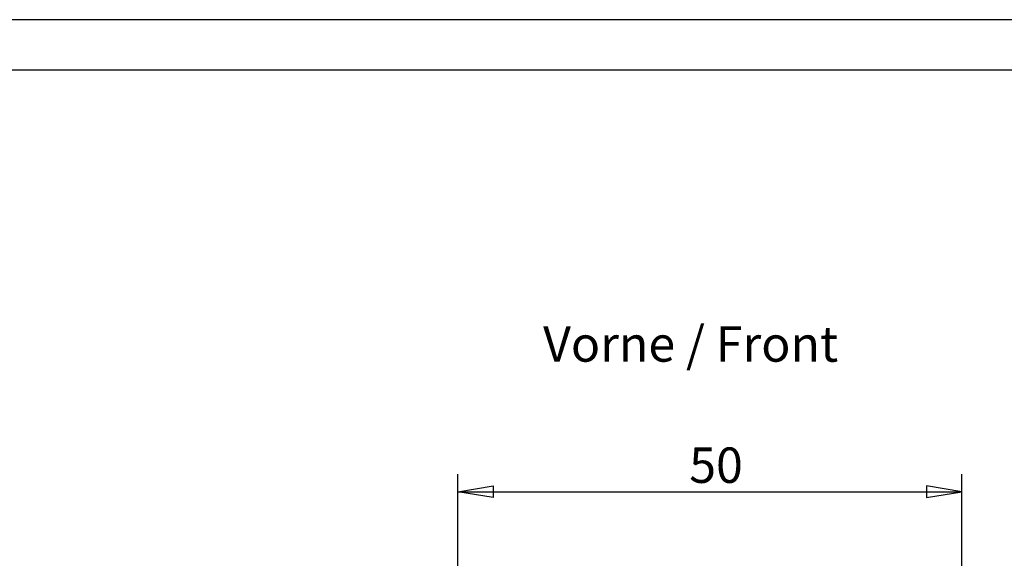
# Model space of a CAD drawing. Extents: x 0 to 420, y 0 to 297.
# Drawn here: x 115 to 212, y 244 to 297 of the extents above; entities that cross this region are included whole.
import ezdxf
from ezdxf.enums import TextEntityAlignment as Align

# ---------------------------------------------------------------- set-up
doc = ezdxf.new("R2010")
doc.units = 0
doc.layers.get('0').update_dxf_attribs({"linetype": 'CONTINUOUS'})
doc.layers.add('10300_FRONT_GERMAN_ENGLISH', color=7, linetype='CONTINUOUS')
doc.layers.add('DEFAULT', color=7, linetype='CONTINUOUS')
doc.styles.add('SEACAD_ARIAL', font='ARIAL.TTF')
doc.styles.add('SEACAD_SOLID_EDGE_ISO', font='seiso.ttf')

# ---------------------------------------------------------------- blocks, each defined once
blk = doc.blocks.new('GDIMGGROUP9')
at = {"layer": 'DEFAULT', "color": 7, "linetype": 'CONTINUOUS'}
for p, q in [((158.286, 241.521), (158.286, 252.1)), ((208.086, 241.521), (208.086, 252.1)), ((158.286, 250.35), (208.086, 250.35))]:
    blk.add_line(p, q, dxfattribs=at)
for points in [[(161.786, 250.933), (161.786, 249.767), (158.286, 250.35), (161.786, 250.933)], [(204.586, 250.933), (204.586, 249.767), (208.086, 250.35), (204.586, 250.933)]]:
    blk.add_lwpolyline(points, dxfattribs=at)
at = {"layer": 'DEFAULT', "color": 7, "linetype": 'CONTINUOUS', "style": 'SEACAD_SOLID_EDGE_ISO'}
blk.add_text('50', height=3.5, dxfattribs=at).set_placement((181.157, 254.725), align=Align.TOP_LEFT)

msp = doc.modelspace()

# ---------------------------------------------------------------- linework, layer by layer
at = {"color": 7, "linetype": 'CONTINUOUS'}
for p, q in [((420, 297), (0, 297)), ((415, 292), (5, 292))]:
    msp.add_line(p, q, dxfattribs=at)

# ---------------------------------------------------------------- block references
at = {"layer": 'DEFAULT'}
msp.add_blockref('GDIMGGROUP9', (0, 0), dxfattribs=at)

# ---------------------------------------------------------------- texts
at = {"layer": '10300_FRONT_GERMAN_ENGLISH', "color": 7, "linetype": 'CONTINUOUS', "style": 'SEACAD_ARIAL'}
msp.add_text('Vorne / Front', height=3.5, dxfattribs=at).set_placement((166.721, 266.702), align=Align.TOP_LEFT)

doc.saveas('drawing.dxf')
